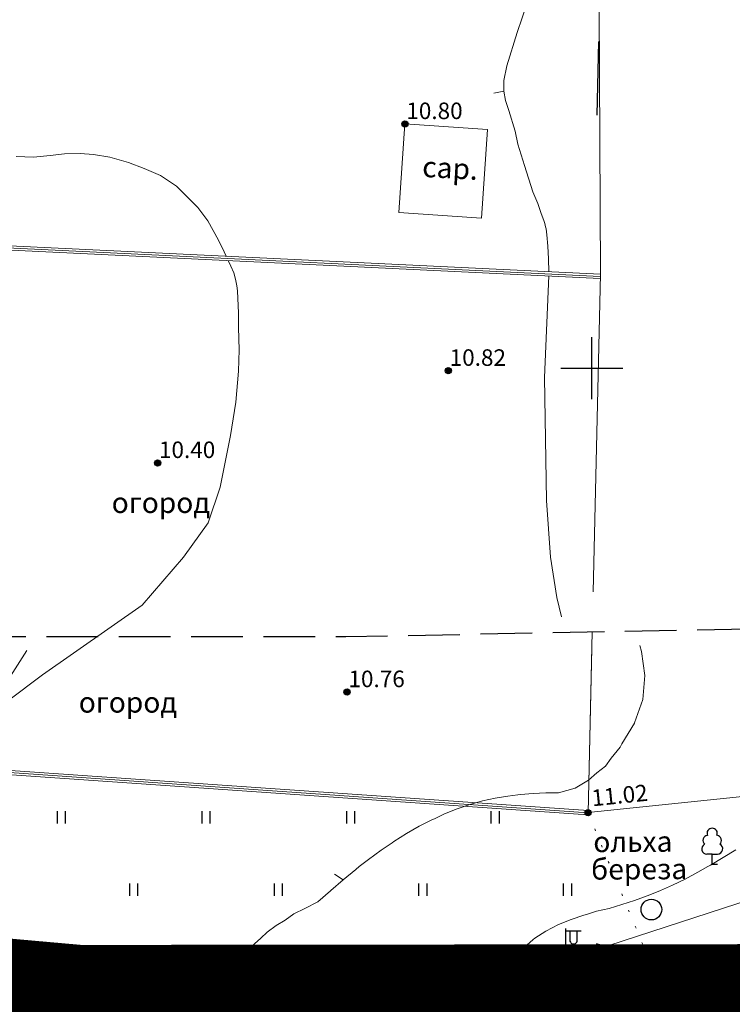
# Model space of a CAD drawing. Units: metres. Extents: x 149300 to 162839, y 87649 to 91641.
# Drawn here: x 151622 to 151657, y 91119 to 91167 of the extents above; entities that cross this region are included whole.
import ezdxf
from ezdxf import colors
from ezdxf.entities.mleader import LeaderData, LeaderLine
from ezdxf.math import Vec2, Vec3

# ---------------------------------------------------------------- set-up
doc = ezdxf.new("R2010")
doc.units = ezdxf.units.M
doc.linetypes.add('g5_05x2', pattern=[3.5, 2.5, -1])
doc.linetypes.add('g5_366', pattern=[0.85, 0.1, -0.75])
for name, color, linetype in [('02_Сетка', 7, 'Continuous'), ('03_Здания и строения', 7, 'Continuous'), ('05_Элементы зданий', 7, 'Continuous'), ('07_Объекты электропередачи', 7, 'Continuous'), ('10_Границы покрытий и угодий', 7, 'Continuous'), ('13_Растительность', 7, 'Continuous'), ('14_Ограждения', 7, 'Continuous'), ('18_Зарамочное оформление', 7, 'Continuous'), ('19_Горизонтали', 7, 'Continuous'), ('35_Телефон', 1, 'Continuous'), ('61_Отметки высоты поверхности', 7, 'Continuous')]:
    doc.layers.add(name, color=color, linetype=linetype)
doc.layers.add('2 ППО', color=2, linetype='Continuous', lineweight=50)
doc.layers.add('3 ТКР Водовод', color=5, linetype='Continuous', lineweight=50)
doc.styles.add('GP_Stamp', font='simplex.shx', dxfattribs={"width": 0.6})
doc.styles.add('LIKE11', font='bm431.shx')
doc.styles.add('LIKE17', font='d431.shx')
doc.styles.add('Line_GUGK', font='txt')
doc.linetypes.add('g5_122_v', pattern='A,1,-1,1.5,-0.4,["В",Line_GUGK,S=1,R=0,X=0,Y=-0.5],-1.5,1.5,-1,4,-1,4,-1,3', length=20.9)
doc.linetypes.add('g5_472', pattern='A,0,-4,[25,GUGK_2005.shx,S=0.4,R=0,X=0,Y=-0.2],0', length=4)
doc.linetypes.add('g5_475_1', pattern='A,1.25,[25,GUGK_2005.shx,S=0.4,R=0,X=0,Y=0],1.25', length=2.5)

# ---------------------------------------------------------------- blocks, each defined once
blk = doc.blocks.new('g5_110_1b')
h = blk.add_hatch(color=0)
edge = h.paths.add_edge_path()
edge.add_arc((0, 0), 0.25, 0, 360)
at = {"color": 0}
for p, q in [((0, 0.25), (0, 1.5)), ((0, 1.375), (0.75, 1.375))]:
    blk.add_line(p, q, dxfattribs=at)
blk.add_lwpolyline([(0.2, 1.375), (0.2, 0.932, 1.040016), (0.55, 0.932), (0.55, 1.375)], format="xyb", dxfattribs=at)
blk.add_circle((0, 0), 0.25, dxfattribs=at)
blk = doc.blocks.new('g5_367_1')
at = {"color": 0}
for points in [[(0, 0.497), (-0.257, 0.497)], [(0, 0.497), (0.257, 0.497)], [(0, 0), (0, 0.497)], [(0.25, 0), (0, 0)]]:
    blk.add_lwpolyline(points, dxfattribs=at)
for centre, start, end in [((0, 1.5), 90, 202.242), ((0, 1.5), 337.758, 90), ((-0.257, 0.747), 115.6346, 270), ((-0.197, 1.158), 97.9406, 227.8197), ((0.197, 1.158), 312.1803, 82.0594), ((0.257, 0.747), 270, 64.3654)]:
    blk.add_arc(centre, 0.25, start, end, dxfattribs=at)
blk = doc.blocks.new('g5_368')
at = {"color": 0}
blk.add_circle((0, 0), 0.5, dxfattribs=at)
blk = doc.blocks.new('g5_115_1')
at = {"color": 0}
for points in [[(0, 0), (2, 0)], [(1.647, -0.252), (2, 0), (1.647, 0.252)]]:
    blk.add_lwpolyline(points, dxfattribs=at)
blk = doc.blocks.new('g5_401')
at = {"color": 0}
for points in [[(-0.2, 0), (-0.2, 0.6)], [(0.2, 0), (0.2, 0.6)]]:
    blk.add_lwpolyline(points, dxfattribs=at)
blk = doc.blocks.new('g5_329_6')
at = {"color": 42, "lineweight": -2}
blk.add_lwpolyline([(0, 0), (0.5, 0)], dxfattribs=at)
blk = doc.blocks.new('g5_330')
blk.add_hatch(color=0).paths.add_polyline_path([(-0.15, 0, 1), (0.15, 0, 1)])
at = {"color": 0}
blk.add_circle((0, 0), 0.15, dxfattribs=at)
blk = doc.blocks.new('g5_012')
at = {"color": 92}
for points in [[(0, -1.5), (0, 1.5)], [(-1.5, 0), (1.5, 0)]]:
    blk.add_lwpolyline(points, dxfattribs=at)
blk = doc.blocks.new('A$C74E2446C')
at = {"layer": '2 ППО', "const_width": 5}
blk.add_lwpolyline([(-8.646, -157.79), (4.56, -159.098), (32.903, -161.616), (65.171, -161.578), (69.006, -161.147), (76.262, -159.5), (81.804, -158.404), (98.575, -152.494), (102.378, -150.636), (115.425, -144.337), (136.629, -135.382), (138.667, -134.623), (139.329, -134.623), (141.316, -134.623), (143.551, -134.623), (145.621, -137.54), (146.659, -138.977)], dxfattribs=at)

msp = doc.modelspace()

# ---------------------------------------------------------------- linework, layer by layer
at = {"layer": '03_Здания и строения', "color": 7, "linetype": 'Continuous', "lineweight": 20, "flags": 128}
msp.add_lwpolyline([(151640.671, 91157.516), (151640.96, 91161.806), (151644.951, 91161.537), (151644.662, 91157.247)], close=True, dxfattribs=at)
at = {"layer": '05_Элементы зданий', "linetype": 'Continuous'}
msp.add_line((151650.32, 91165.789), (151650.242, 91162.228), dxfattribs=at)
at = {"layer": '05_Элементы зданий', "color": 7, "linetype": 'g5_475_1', "lineweight": 20, "flags": 128}
msp.add_lwpolyline([(151650.418, 91154.534), (151650.357, 91167.451), (151650.113, 91184.577), (151649.676, 91213.957)], dxfattribs=at)
at = {"layer": '05_Элементы зданий', "color": 42, "linetype": 'Continuous', "lineweight": 20, "flags": 128}
for points in [[(151647.122, 91168.374), (151646.385, 91166.23), (151645.894, 91164.613), (151645.75, 91163.908), (151645.742, 91163.401), (151645.832, 91162.943), (151645.993, 91162.455), (151646.288, 91161.463), (151646.426, 91160.833), (151646.741, 91159.801), (151647.155, 91158.525), (151647.385, 91157.957), (151647.543, 91157.531), (151647.694, 91157.095), (151647.724, 91156.989), (151647.766, 91156.827), (151647.786, 91156.727), (151647.827, 91156.439), (151647.882, 91155.894), (151647.909, 91155.28), (151647.927, 91154.654)], [(151647.917, 91154.454), (151647.712, 91149.545), (151647.804, 91143.584), (151648.008, 91140.842), (151648.308, 91138.897), (151648.535, 91137.96)]]:
    msp.add_lwpolyline(points, dxfattribs=at)
at = {"layer": '10_Границы покрытий и угодий', "color": 7, "linetype": 'Continuous', "lineweight": 20, "flags": 128}
msp.add_lwpolyline([(151732.062, 91149.792), (151730.975, 91148.849), (151730.266, 91148.312), (151729.351, 91147.733), (151706.273, 91137.784), (151688.69, 91129.785), (151676, 91124.85), (151661.444, 91121.456), (151653.053, 91120.71), (151625.524, 91120.87), (151596.84, 91123.473), (151595.696, 91123.935), (151594.097, 91124.87), (151593.348, 91125.453), (151592.313, 91126.719), (151591.47, 91128.008), (151590.73, 91129.401), (151590.42, 91130.272), (151590.354, 91130.71), (151591.532, 91149.687), (151593.463, 91179.546), (151593.788, 91209.901)], dxfattribs=at)
msp.add_lwpolyline([(151732.062, 91149.792), (151730.975, 91148.849), (151730.266, 91148.312), (151729.351, 91147.733), (151706.273, 91137.784), (151688.69, 91129.785), (151676, 91124.85), (151661.444, 91121.456), (151653.053, 91120.71), (151625.524, 91120.87), (151596.84, 91123.473), (151595.696, 91123.935), (151594.097, 91124.87), (151593.348, 91125.453), (151592.313, 91126.719), (151591.47, 91128.008), (151590.73, 91129.401), (151590.42, 91130.272), (151590.354, 91130.71), (151591.532, 91149.687), (151593.463, 91179.546), (151593.788, 91209.901)], dxfattribs=at)
msp.add_lwpolyline([(151732.062, 91149.792), (151730.975, 91148.849), (151730.266, 91148.312), (151729.351, 91147.733), (151706.273, 91137.784), (151688.69, 91129.785), (151676, 91124.85), (151661.444, 91121.456), (151653.053, 91120.71), (151625.524, 91120.87), (151596.84, 91123.473), (151595.696, 91123.935), (151594.097, 91124.87), (151593.348, 91125.453), (151592.313, 91126.719), (151591.47, 91128.008), (151590.73, 91129.401), (151590.42, 91130.272), (151590.354, 91130.71), (151591.532, 91149.687), (151593.463, 91179.546), (151593.788, 91209.901)], dxfattribs=at)
msp.add_lwpolyline([(151732.062, 91149.792), (151730.975, 91148.849), (151730.266, 91148.312), (151729.351, 91147.733), (151706.273, 91137.784), (151688.69, 91129.785), (151676, 91124.85), (151661.444, 91121.456), (151653.053, 91120.71), (151625.524, 91120.87), (151596.84, 91123.473), (151595.696, 91123.935), (151594.097, 91124.87), (151593.348, 91125.453), (151592.313, 91126.719), (151591.47, 91128.008), (151590.73, 91129.401), (151590.42, 91130.272), (151590.354, 91130.71), (151591.532, 91149.687), (151593.463, 91179.546), (151593.788, 91209.901)], dxfattribs=at)
at = {"layer": '10_Границы покрытий и угодий', "color": 7, "linetype": 'Continuous', "lineweight": 20}
msp.add_lwpolyline([(151734.694, 91166.295), (151735.634, 91160.024), (151735.659, 91155.824), (151735.004, 91153.926), (151734.472, 91152.712), (151733.303, 91151.108), (151732.062, 91149.792), (151730.975, 91148.849), (151730.266, 91148.312), (151729.351, 91147.733), (151706.273, 91137.784), (151688.69, 91129.785), (151676, 91124.85), (151661.444, 91121.456), (151653.053, 91120.71), (151625.524, 91120.87), (151596.84, 91123.473)], dxfattribs=at)
msp.add_lwpolyline([(151734.694, 91166.295), (151735.634, 91160.024), (151735.659, 91155.824), (151735.004, 91153.926), (151734.472, 91152.712), (151733.303, 91151.108), (151732.062, 91149.792), (151730.975, 91148.849), (151730.266, 91148.312), (151729.351, 91147.733), (151706.273, 91137.784), (151688.69, 91129.785), (151676, 91124.85), (151661.444, 91121.456), (151653.053, 91120.71), (151625.524, 91120.87), (151596.84, 91123.473)], dxfattribs=at)
at = {"layer": '10_Границы покрытий и угодий', "color": 7, "linetype": 'g5_366', "lineweight": 20}
msp.add_lwpolyline([(151649.819, 91128.489), (151653.053, 91120.71)], dxfattribs=at)
msp.add_lwpolyline([(151649.819, 91128.489), (151653.053, 91120.71)], dxfattribs=at)
at = {"layer": '10_Границы покрытий и угодий', "color": 7, "linetype": 'g5_366', "lineweight": 20, "flags": 128}
msp.add_lwpolyline([(151649.819, 91128.489), (151653.053, 91120.71)], dxfattribs=at)
msp.add_lwpolyline([(151649.819, 91128.489), (151653.053, 91120.71)], dxfattribs=at)
msp.add_lwpolyline([(151649.819, 91128.489), (151653.053, 91120.71)], dxfattribs=at)
msp.add_lwpolyline([(151649.819, 91128.489), (151653.053, 91120.71)], dxfattribs=at)
at = {"layer": '14_Ограждения', "color": 7, "linetype": 'Continuous', "lineweight": 20, "flags": 128}
for points in [[(151595.054, 91152.435), (151595.557, 91157.168), (151650.418, 91154.534)], [(151595.253, 91152.414), (151595.736, 91156.959), (151650.408, 91154.334)], [(151615.097, 91130.994), (151649.826, 91128.589), (151649.813, 91128.39), (151615.18, 91130.787), (151614.399, 91123.175), (151599.284, 91124.339), (151595.829, 91125.096), (151592.811, 91127.634), (151593.385, 91133.918)], [(151615.097, 91130.994), (151649.826, 91128.589), (151649.813, 91128.39), (151615.18, 91130.787), (151614.399, 91123.175), (151599.284, 91124.339), (151595.829, 91125.096), (151592.811, 91127.634), (151593.385, 91133.918)], [(151615.097, 91130.994), (151649.826, 91128.589), (151649.813, 91128.39), (151615.18, 91130.787), (151614.399, 91123.175), (151599.284, 91124.339), (151595.829, 91125.096), (151592.811, 91127.634), (151593.385, 91133.918)], [(151615.097, 91130.994), (151649.826, 91128.589), (151649.813, 91128.39), (151615.18, 91130.787), (151614.399, 91123.175), (151599.284, 91124.339), (151595.829, 91125.096), (151592.811, 91127.634), (151593.385, 91133.918)], [(151615.097, 91130.994), (151649.826, 91128.589), (151649.813, 91128.39), (151615.18, 91130.787), (151614.399, 91123.175), (151599.284, 91124.339), (151595.829, 91125.096), (151592.811, 91127.634), (151593.385, 91133.918)], [(151615.097, 91130.994), (151649.826, 91128.589), (151649.813, 91128.39), (151615.18, 91130.787), (151614.399, 91123.175), (151599.284, 91124.339), (151595.829, 91125.096), (151592.811, 91127.634), (151593.385, 91133.918)]]:
    msp.add_lwpolyline(points, dxfattribs=at)
at = {"layer": '14_Ограждения', "color": 7, "linetype": 'g5_472', "lineweight": 20, "flags": 128}
for points in [[(151595.154, 91152.425), (151595.154, 91152.425), (151595.647, 91157.064), (151650.408, 91154.43)], [(151593.485, 91133.909), (151593.485, 91133.909), (151592.916, 91127.677), (151595.883, 91125.182), (151599.299, 91124.439), (151614.31, 91123.282), (151615.091, 91130.894), (151649.819, 91128.489)], [(151593.485, 91133.909), (151593.485, 91133.909), (151592.916, 91127.677), (151595.883, 91125.182), (151599.299, 91124.439), (151614.31, 91123.282), (151615.091, 91130.894), (151649.819, 91128.489)], [(151593.485, 91133.909), (151593.485, 91133.909), (151592.916, 91127.677), (151595.883, 91125.182), (151599.299, 91124.439), (151614.31, 91123.282), (151615.091, 91130.894), (151649.819, 91128.489)], [(151593.485, 91133.909), (151593.485, 91133.909), (151592.916, 91127.677), (151595.883, 91125.182), (151599.299, 91124.439), (151614.31, 91123.282), (151615.091, 91130.894), (151649.819, 91128.489)]]:
    msp.add_lwpolyline(points, dxfattribs=at)
at = {"layer": '14_Ограждения', "color": 7, "linetype": 'g5_475_1', "lineweight": 20, "flags": 128}
for points in [[(151650.065, 91139.172), (151650.418, 91154.534)], [(151649.819, 91128.489), (151650.018, 91137.238)], [(151649.819, 91128.489), (151650.018, 91137.238)], [(151649.819, 91128.489), (151650, 91136.449)], [(151649.819, 91128.489), (151650, 91136.449)], [(151649.819, 91128.489), (151650, 91136.449)], [(151649.819, 91128.489), (151650, 91136.449)], [(151649.823, 91128.493), (151660.876, 91129.64)], [(151649.823, 91128.493), (151660.876, 91129.64)], [(151649.823, 91128.493), (151660.876, 91129.64)], [(151649.823, 91128.493), (151660.876, 91129.64)]]:
    msp.add_lwpolyline(points, dxfattribs=at)
at = {"layer": '14_Ограждения', "color": 7, "linetype": 'g5_472', "lineweight": 20}
msp.add_lwpolyline([(151615.091, 91130.894), (151649.819, 91128.489)], dxfattribs=at)
msp.add_lwpolyline([(151615.091, 91130.894), (151649.819, 91128.489)], dxfattribs=at)
at = {"layer": '14_Ограждения', "color": 7, "linetype": 'g5_475_1', "lineweight": 20, "elevation": 11.027, "flags": 128}
msp.add_lwpolyline([(151649.823, 91128.493), (151660.876, 91129.64)], dxfattribs=at)
msp.add_lwpolyline([(151649.823, 91128.493), (151660.876, 91129.64)], dxfattribs=at)
at = {"layer": '18_Зарамочное оформление', "linetype": 'g5_05x2', "flags": 128}
msp.add_lwpolyline([(151614.432, 91262.954), (151614.432, 91209.668), (151603.39, 91137.009), (151638.101, 91137.009), (151672.262, 91137.665), (151693.705, 91155.084), (151748.9, 91170.18), (151796.902, 90994.858), (151860.4, 90995.792), (151923.461, 90813.067), (151860.937, 90796.496), (151887.365, 90691.078), (151906.426, 90574.977), (151947.326, 90574.977), (151974.725, 90540.515), (151972.343, 90474.171), (151937.183, 90417.051), (151871.085, 90404.054), (151863.937, 90440.404), (151857.385, 90456.692), (151829.39, 90454.109), (151813.705, 90471.688), (151764.069, 90544.189), (151753.149, 90570.707), (151763.87, 90584.015), (151774.592, 90584.015), (151786.107, 90593.351), (151762.208, 90655.527), (151703.671, 90678.48), (151702.984, 90767.187), (151676.113, 90775.596), (151659.634, 90744.292), (151655.465, 90725.819), (151661.223, 90703.175), (151638.787, 90637.527), (151646.927, 90624.616), (151652.586, 90594.622), (151685.048, 90539.426), (151680.879, 90485.994), (151669.363, 90464.144), (151748.384, 90381.797), (151786.869, 90349.984), (151799.41, 90361.537), (151808.742, 90351.406), (151792.064, 90295.789), (151744.214, 90266.789), (151697.008, 90352.896), (151686.15, 90368.947), (151662.439, 90336.057), (151603.363, 90296.062), (151576.763, 90211.171), (151571.104, 90212.059), (151461.475, 89548.865), (151450.018, 89551.992), (151416.418, 89317.965), (151369.864, 89321.884), (151404.885, 89564.308), (151422.682, 89559.451), (151459.8, 89783.993), (151476.162, 89782.725), (151489.839, 89852.688), (151492.38, 89872.855), (151506.677, 89989.955), (151495.252, 89998.457), (151533.099, 90218.021), (151556.498, 90296.599), (151596.487, 90355.501), (151627.482, 90355.894), (151668.418, 90397.191), (151639.033, 90421.424), (151614.811, 90446.849), (151566.763, 90463.336), (151552.269, 90455.986), (151538.172, 90413.976), (151525.068, 90341.475), (151522.09, 90301.549), (151529.238, 90271.556), (151518.516, 90264.604), (151510.376, 90264.604), (151498.604, 90340.084), (151498.604, 90380.039), (151520.303, 90447.942), (151560.789, 90574.634), (151547.511, 90618.457), (151560.793, 90703.613), (151537.138, 90734.717), (151537.955, 90755.219), (151544.661, 90795.466), (151555.519, 90836.435), (151562.912, 90939.537), (151566.014, 91055.801), (151565.645, 91108.856), (151570.59, 91137.742), (151578.191, 91166.725), (151582.068, 91316.243), (151601.603, 91316.473), (151602.282, 91314.09)], dxfattribs=at)
at = {"layer": '19_Горизонтали', "color": 42, "linetype": 'Continuous', "lineweight": 20, "flags": 128}
for points in [[(151622.141, 91160.237), (151622.986, 91160.194), (151623.785, 91160.275), (151624.489, 91160.368), (151625.238, 91160.377), (151625.879, 91160.333), (151626.676, 91160.199), (151627.575, 91159.95), (151628.338, 91159.65), (151629.134, 91159.314), (151629.9, 91158.798), (151630.574, 91158.124), (151630.933, 91157.765), (151631.421, 91157.115), (151631.944, 91156.193), (151632.208, 91155.628), (151632.312, 91155.403), (151632.312, 91155.403)], [(151632.408, 91155.199), (151632.534, 91154.926), (151632.671, 91154.604), (151632.761, 91154.305), (151632.817, 91153.981), (151632.852, 91153.74), (151632.899, 91152.657), (151632.911, 91151.955), (151632.93, 91150.882), (151632.897, 91149.846), (151632.769, 91148.345), (151632.512, 91146.738), (151632.009, 91144.233), (151631.441, 91142.504), (151630.236, 91140.842), (151628.25, 91138.535), (151623.424, 91135.158), (151620.086, 91132.658), (151618.036, 91130.916)], [(151622.653, 91136.338), (151621.027, 91133.805), (151619.85, 91132.656), (151618.701, 91131.62), (151615.785, 91129.004), (151614.103, 91127.631), (151612.561, 91125.95), (151611.384, 91124.829), (151610.739, 91123.793), (151609.826, 91122.295)], [(151622.653, 91136.338), (151621.027, 91133.805), (151619.85, 91132.656), (151618.701, 91131.62), (151615.785, 91129.004), (151614.103, 91127.631), (151612.561, 91125.95), (151611.384, 91124.829), (151610.739, 91123.793), (151609.826, 91122.295)], [(151622.653, 91136.338), (151621.027, 91133.805), (151619.85, 91132.656), (151618.701, 91131.62), (151615.785, 91129.004), (151614.103, 91127.631), (151612.561, 91125.95), (151611.384, 91124.829), (151610.739, 91123.793), (151609.826, 91122.295)], [(151622.653, 91136.338), (151621.027, 91133.805), (151619.85, 91132.656), (151618.701, 91131.62), (151615.785, 91129.004), (151614.103, 91127.631), (151612.561, 91125.95), (151611.384, 91124.829), (151610.739, 91123.793), (151609.826, 91122.295)], [(151632.185, 91120.831), (151632.454, 91121.052), (151632.699, 91121.255), (151633.067, 91121.585), (151633.68, 91122.136), (151633.984, 91122.41), (151634.293, 91122.707), (151634.724, 91123.028), (151635.167, 91123.287), (151635.589, 91123.594), (151636.114, 91123.86), (151636.745, 91124.181), (151637.358, 91124.714), (151637.368, 91124.722), (151637.971, 91125.247), (151638.584, 91125.747), (151638.751, 91125.878), (151639.197, 91126.231), (151639.81, 91126.681), (151640.341, 91127.034), (151640.423, 91127.09), (151641.036, 91127.485), (151641.649, 91127.834), (151642.262, 91128.135), (151642.386, 91128.19), (151642.875, 91128.426), (151643.488, 91128.68), (151644.101, 91128.892), (151644.714, 91129.063), (151645.327, 91129.197), (151645.94, 91129.294), (151646.422, 91129.346), (151646.553, 91129.365), (151647.166, 91129.421), (151647.779, 91129.447), (151648.392, 91129.456), (151649.194, 91129.674), (151649.845, 91130.069), (151650.241, 91130.418), (151650.659, 91130.743), (151650.946, 91131.118), (151651.369, 91131.658), (151651.457, 91131.811), (151652.063, 91132.813), (151652.07, 91132.834), (151652.471, 91133.969), (151652.573, 91135.125), (151652.41, 91136.281), (151652.322, 91136.576)], [(151632.185, 91120.831), (151632.454, 91121.052), (151632.699, 91121.255), (151633.067, 91121.585), (151633.68, 91122.136), (151633.984, 91122.41), (151634.293, 91122.707), (151634.724, 91123.028), (151635.167, 91123.287), (151635.589, 91123.594), (151636.114, 91123.86), (151636.745, 91124.181), (151637.358, 91124.714), (151637.368, 91124.722), (151637.971, 91125.247), (151638.584, 91125.747), (151638.751, 91125.878), (151639.197, 91126.231), (151639.81, 91126.681), (151640.341, 91127.034), (151640.423, 91127.09), (151641.036, 91127.485), (151641.649, 91127.834), (151642.262, 91128.135), (151642.386, 91128.19), (151642.875, 91128.426), (151643.488, 91128.68), (151644.101, 91128.892), (151644.714, 91129.063), (151645.327, 91129.197), (151645.94, 91129.294), (151646.422, 91129.346), (151646.553, 91129.365), (151647.166, 91129.421), (151647.779, 91129.447), (151648.392, 91129.456), (151649.194, 91129.674), (151649.845, 91130.069), (151650.241, 91130.418), (151650.659, 91130.743), (151650.946, 91131.118), (151651.369, 91131.658), (151651.457, 91131.811), (151652.063, 91132.813), (151652.07, 91132.834), (151652.471, 91133.969), (151652.573, 91135.125), (151652.41, 91136.281), (151652.322, 91136.576)], [(151632.185, 91120.831), (151632.454, 91121.052), (151632.699, 91121.255), (151633.067, 91121.585), (151633.68, 91122.136), (151633.984, 91122.41), (151634.293, 91122.707), (151634.724, 91123.028), (151635.167, 91123.287), (151635.589, 91123.594), (151636.114, 91123.86), (151636.745, 91124.181), (151637.358, 91124.714), (151637.368, 91124.722), (151637.971, 91125.247), (151638.584, 91125.747), (151638.751, 91125.878), (151639.197, 91126.231), (151639.81, 91126.681), (151640.341, 91127.034), (151640.423, 91127.09), (151641.036, 91127.485), (151641.649, 91127.834), (151642.262, 91128.135), (151642.386, 91128.19), (151642.875, 91128.426), (151643.488, 91128.68), (151644.101, 91128.892), (151644.714, 91129.063), (151645.327, 91129.197), (151645.94, 91129.294), (151646.422, 91129.346), (151646.553, 91129.365), (151647.166, 91129.421), (151647.779, 91129.447), (151648.392, 91129.456), (151649.194, 91129.674), (151649.845, 91130.069), (151650.241, 91130.418), (151650.659, 91130.743), (151650.946, 91131.118), (151651.369, 91131.658), (151651.457, 91131.811), (151652.063, 91132.813), (151652.07, 91132.834), (151652.471, 91133.969), (151652.573, 91135.125), (151652.41, 91136.281), (151652.322, 91136.576)], [(151632.185, 91120.831), (151632.454, 91121.052), (151632.699, 91121.255), (151633.067, 91121.585), (151633.68, 91122.136), (151633.984, 91122.41), (151634.293, 91122.707), (151634.724, 91123.028), (151635.167, 91123.287), (151635.589, 91123.594), (151636.114, 91123.86), (151636.745, 91124.181), (151637.358, 91124.714), (151637.368, 91124.722), (151637.971, 91125.247), (151638.584, 91125.747), (151638.751, 91125.878), (151639.197, 91126.231), (151639.81, 91126.681), (151640.341, 91127.034), (151640.423, 91127.09), (151641.036, 91127.485), (151641.649, 91127.834), (151642.262, 91128.135), (151642.386, 91128.19), (151642.875, 91128.426), (151643.488, 91128.68), (151644.101, 91128.892), (151644.714, 91129.063), (151645.327, 91129.197), (151645.94, 91129.294), (151646.422, 91129.346), (151646.553, 91129.365), (151647.166, 91129.421), (151647.779, 91129.447), (151648.392, 91129.456), (151649.194, 91129.674), (151649.845, 91130.069), (151650.241, 91130.418), (151650.659, 91130.743), (151650.946, 91131.118), (151651.369, 91131.658), (151651.457, 91131.811), (151652.063, 91132.813), (151652.07, 91132.834), (151652.471, 91133.969), (151652.573, 91135.125), (151652.41, 91136.281), (151652.322, 91136.576)], [(151656.974, 91126.69), (151656.361, 91126.321), (151655.748, 91125.955), (151655.612, 91125.878), (151655.135, 91125.604), (151654.522, 91125.279), (151653.909, 91124.981), (151653.325, 91124.722), (151653.296, 91124.71), (151652.683, 91124.466), (151652.07, 91124.246), (151651.457, 91124.045), (151650.844, 91123.861), (151650.231, 91123.722), (151649.738, 91123.566), (151649.618, 91123.528), (151649.005, 91123.323), (151648.392, 91123.078), (151647.779, 91122.759), (151647.243, 91122.41), (151647.166, 91122.349), (151646.553, 91121.81), (151645.982, 91121.255), (151645.94, 91121.204), (151645.566, 91120.753)], [(151656.974, 91126.69), (151656.361, 91126.321), (151655.748, 91125.955), (151655.612, 91125.878), (151655.135, 91125.604), (151654.522, 91125.279), (151653.909, 91124.981), (151653.325, 91124.722), (151653.296, 91124.71), (151652.683, 91124.466), (151652.07, 91124.246), (151651.457, 91124.045), (151650.844, 91123.861), (151650.231, 91123.722), (151649.738, 91123.566), (151649.618, 91123.528), (151649.005, 91123.323), (151648.392, 91123.078), (151647.779, 91122.759), (151647.243, 91122.41), (151647.166, 91122.349), (151646.553, 91121.81), (151645.982, 91121.255), (151645.94, 91121.204), (151645.566, 91120.753)], [(151656.974, 91126.69), (151656.361, 91126.321), (151655.748, 91125.955), (151655.612, 91125.878), (151655.135, 91125.604), (151654.522, 91125.279), (151653.909, 91124.981), (151653.325, 91124.722), (151653.296, 91124.71), (151652.683, 91124.466), (151652.07, 91124.246), (151651.457, 91124.045), (151650.844, 91123.861), (151650.231, 91123.722), (151649.738, 91123.566), (151649.618, 91123.528), (151649.005, 91123.323), (151648.392, 91123.078), (151647.779, 91122.759), (151647.243, 91122.41), (151647.166, 91122.349), (151646.553, 91121.81), (151645.982, 91121.255), (151645.94, 91121.204), (151645.566, 91120.753)], [(151656.974, 91126.69), (151656.361, 91126.321), (151655.748, 91125.955), (151655.612, 91125.878), (151655.135, 91125.604), (151654.522, 91125.279), (151653.909, 91124.981), (151653.325, 91124.722), (151653.296, 91124.71), (151652.683, 91124.466), (151652.07, 91124.246), (151651.457, 91124.045), (151650.844, 91123.861), (151650.231, 91123.722), (151649.738, 91123.566), (151649.618, 91123.528), (151649.005, 91123.323), (151648.392, 91123.078), (151647.779, 91122.759), (151647.243, 91122.41), (151647.166, 91122.349), (151646.553, 91121.81), (151645.982, 91121.255), (151645.94, 91121.204), (151645.566, 91120.753)]]:
    msp.add_lwpolyline(points, dxfattribs=at)
at = {"layer": '3 ТКР Водовод', "linetype": 'g5_122_v'}
msp.add_lwpolyline([(151583.652, 91123.416), (151596.858, 91122.108), (151625.2, 91119.59), (151657.468, 91119.628), (151661.303, 91120.059), (151668.559, 91121.706), (151674.102, 91122.802), (151690.872, 91128.712), (151694.675, 91130.571), (151707.723, 91136.869), (151728.927, 91145.825), (151730.965, 91146.583), (151731.627, 91146.583), (151733.614, 91146.583), (151735.849, 91146.583), (151737.918, 91143.667), (151738.956, 91142.229)], dxfattribs=at)
at = {"layer": '35_Телефон', "color": 7, "linetype": 'Continuous', "lineweight": 20}
msp.add_lwpolyline([(151648.742, 91121.39), (151695.128, 91136.478)], dxfattribs=at)
msp.add_lwpolyline([(151648.742, 91121.39), (151695.128, 91136.478)], dxfattribs=at)
msp.add_lwpolyline([(151648.742, 91121.39), (151695.128, 91136.478)], dxfattribs=at)
msp.add_lwpolyline([(151648.742, 91121.39), (151695.128, 91136.478)], dxfattribs=at)

# ---------------------------------------------------------------- block references
at = {"layer": '02_Сетка', "color": 92, "linetype": 'Continuous', "lineweight": 20}
msp.add_blockref('g5_012', (151650, 91150), dxfattribs=at)
msp.add_blockref('g5_012', (151650, 91150), dxfattribs=at)
msp.add_blockref('g5_012', (151650, 91150), dxfattribs=at)
msp.add_blockref('g5_012', (151650, 91150), dxfattribs=at)
msp.add_blockref('g5_012', (151650, 91150), dxfattribs=at)
msp.add_blockref('g5_012', (151650, 91150), dxfattribs=at)
at = {"layer": '07_Объекты электропередачи', "color": 7, "linetype": 'Continuous', "lineweight": 20}
for p in [(151648.742, 91121.39, 11.724), (151648.742, 91121.39), (151648.742, 91121.39), (151648.742, 91121.39, 11.724), (151648.742, 91121.39), (151648.742, 91121.39)]:
    msp.add_blockref('g5_110_1b', p, dxfattribs=at)
at = {"layer": '07_Объекты электропередачи', "color": 7, "linetype": 'Continuous', "lineweight": 20, "rotation": 18.0182799586322}
msp.add_blockref('g5_115_1', (151648.742, 91121.39), dxfattribs=at)
msp.add_blockref('g5_115_1', (151648.742, 91121.39), dxfattribs=at)
msp.add_blockref('g5_115_1', (151648.742, 91121.39), dxfattribs=at)
msp.add_blockref('g5_115_1', (151648.742, 91121.39), dxfattribs=at)
msp.add_blockref('g5_115_1', (151648.742, 91121.39), dxfattribs=at)
msp.add_blockref('g5_115_1', (151648.742, 91121.39), dxfattribs=at)
at = {"layer": '13_Растительность', "color": 7, "linetype": 'Continuous', "lineweight": 20}
for name, p in [('g5_401', (151624.339, 91127.959)), ('g5_401', (151624.339, 91127.959)), ('g5_401', (151624.339, 91127.959)), ('g5_401', (151624.339, 91127.959)), ('g5_401', (151631.339, 91127.959)), ('g5_401', (151631.339, 91127.959)), ('g5_401', (151631.339, 91127.959)), ('g5_401', (151631.339, 91127.959)), ('g5_401', (151638.339, 91127.959)), ('g5_401', (151638.339, 91127.959)), ('g5_401', (151638.339, 91127.959)), ('g5_401', (151638.339, 91127.959)), ('g5_401', (151645.339, 91127.959)), ('g5_401', (151645.339, 91127.959)), ('g5_401', (151645.339, 91127.959)), ('g5_401', (151645.339, 91127.959)), ('g5_401', (151627.839, 91124.459)), ('g5_401', (151627.839, 91124.459)), ('g5_401', (151627.839, 91124.459)), ('g5_401', (151627.839, 91124.459)), ('g5_401', (151634.839, 91124.459)), ('g5_401', (151634.839, 91124.459)), ('g5_401', (151634.839, 91124.459)), ('g5_401', (151634.839, 91124.459)), ('g5_401', (151641.839, 91124.459)), ('g5_401', (151641.839, 91124.459)), ('g5_401', (151641.839, 91124.459)), ('g5_401', (151641.839, 91124.459)), ('g5_401', (151648.839, 91124.459)), ('g5_401', (151648.839, 91124.459)), ('g5_401', (151648.839, 91124.459)), ('g5_401', (151648.839, 91124.459)), ('g5_368', (151652.885, 91123.802)), ('g5_368', (151652.885, 91123.802)), ('g5_368', (151652.885, 91123.802)), ('g5_368', (151652.885, 91123.802)), ('g5_368', (151652.885, 91123.802)), ('g5_368', (151652.885, 91123.802)), ('g5_401', (151624.346, 91121.146)), ('g5_401', (151624.346, 91121.146)), ('g5_401', (151624.346, 91121.146)), ('g5_401', (151624.346, 91121.146)), ('g5_401', (151631.339, 91120.959)), ('g5_401', (151631.339, 91120.959)), ('g5_401', (151631.339, 91120.959)), ('g5_401', (151631.339, 91120.959)), ('g5_401', (151638.339, 91120.959)), ('g5_401', (151638.339, 91120.959)), ('g5_401', (151638.339, 91120.959)), ('g5_401', (151638.339, 91120.959)), ('g5_401', (151645.339, 91120.959)), ('g5_401', (151645.339, 91120.959)), ('g5_401', (151645.339, 91120.959)), ('g5_401', (151645.339, 91120.959)), ('g5_401', (151652.339, 91120.959)), ('g5_401', (151652.339, 91120.959)), ('g5_401', (151652.339, 91120.959)), ('g5_401', (151652.339, 91120.959))]:
    msp.add_blockref(name, p, dxfattribs=at)
at = {"layer": '13_Растительность', "color": 7, "linetype": 'Continuous', "lineweight": 20, "rotation": 0.3028499978145111}
msp.add_blockref('g5_367_1', (151655.834, 91125.987), dxfattribs=at)
msp.add_blockref('g5_367_1', (151655.834, 91125.987), dxfattribs=at)
msp.add_blockref('g5_367_1', (151655.834, 91125.987), dxfattribs=at)
msp.add_blockref('g5_367_1', (151655.834, 91125.987), dxfattribs=at)
msp.add_blockref('g5_367_1', (151655.834, 91125.987), dxfattribs=at)
msp.add_blockref('g5_367_1', (151655.834, 91125.987), dxfattribs=at)
at = {"layer": '19_Горизонтали', "color": 7, "linetype": 'Continuous', "lineweight": 20, "rotation": 191.9992829948709}
msp.add_blockref('g5_329_6', (151645.742, 91163.401), dxfattribs=at)
at = {"layer": '19_Горизонтали', "color": 42, "linetype": 'Continuous', "lineweight": 20, "rotation": 147.6240677584426}
msp.add_blockref('g5_329_6', (151637.971, 91125.247), dxfattribs=at)
msp.add_blockref('g5_329_6', (151637.971, 91125.247), dxfattribs=at)
msp.add_blockref('g5_329_6', (151637.971, 91125.247), dxfattribs=at)
msp.add_blockref('g5_329_6', (151637.971, 91125.247), dxfattribs=at)
at = {"layer": '2 ППО'}
msp.add_blockref('A$C74E2446C', (151592.298, 91281.206), dxfattribs=at)
at = {"layer": '61_Отметки высоты поверхности', "color": 7, "linetype": 'Continuous', "lineweight": 20}
for p in [(151640.96, 91161.806), (151640.96, 91161.806), (151643.058, 91149.869), (151643.058, 91149.869), (151628.989, 91145.409), (151628.989, 91145.409), (151638.159, 91134.324), (151638.159, 91134.324), (151649.823, 91128.493, 11.02), (151649.823, 91128.493, 11.02), (151649.823, 91128.493, 11.02), (151649.823, 91128.493, 11.02), (151625.524, 91120.87, 10.84), (151625.524, 91120.87, 10.84), (151625.524, 91120.87, 10.84), (151625.524, 91120.87, 10.84), (151653.056, 91120.713, 11.85), (151653.056, 91120.713, 11.85), (151653.056, 91120.713, 11.85), (151653.056, 91120.713, 11.85)]:
    msp.add_blockref('g5_330', p, dxfattribs=at)

# ---------------------------------------------------------------- texts
at = {"layer": '03_Здания и строения', "color": 7, "linetype": 'Continuous', "lineweight": 15, "style": 'LIKE11'}
msp.add_text('сар.', height=1, rotation=356.7925, dxfattribs=at).set_placement((151641.778, 91159.249))
at = {"layer": '13_Растительность', "color": 7, "linetype": 'Continuous', "lineweight": 15, "style": 'LIKE11'}
for p in [(151626.767, 91142.987), (151625.172, 91133.33), (151625.172, 91133.33), (151625.172, 91133.33), (151625.172, 91133.33)]:
    msp.add_text('огород', height=1, dxfattribs=at).set_placement(p)
at = {"layer": '13_Растительность', "color": 7, "linetype": 'Continuous', "lineweight": 20, "style": 'LIKE11'}
for s, p in [('ольха', (151650.077, 91126.578)), ('ольха', (151650.077, 91126.578)), ('береза', (151649.972, 91125.249)), ('береза', (151649.972, 91125.249))]:
    msp.add_text(s, height=1, rotation=0.3028, dxfattribs=at).set_placement(p)
at = {"layer": '13_Растительность', "color": 7, "linetype": 'Continuous', "lineweight": 15, "style": 'LIKE11'}
for s, p in [('ольха', (151650.077, 91126.578)), ('ольха', (151650.077, 91126.578)), ('ольха', (151650.077, 91126.578)), ('ольха', (151650.077, 91126.578)), ('береза', (151649.972, 91125.249)), ('береза', (151649.972, 91125.249)), ('береза', (151649.972, 91125.249)), ('береза', (151649.972, 91125.249))]:
    msp.add_text(s, height=1, rotation=0.3028, dxfattribs=at).set_placement(p)
at = {"layer": '61_Отметки высоты поверхности', "color": 7, "linetype": 'Continuous', "lineweight": 15, "style": 'LIKE17'}
for s, p in [('10.80', (151641.025, 91162.042, -10.59)), ('10.82', (151643.123, 91150.105, -10.59)), ('10.40', (151629.054, 91145.645, -10.59)), ('10.76', (151638.225, 91134.56, -10.59)), ('10.84', (151625.764, 91121.015)), ('10.84', (151625.764, 91121.015)), ('10.87', (151625.361, 91118.501)), ('10.87', (151625.361, 91118.501))]:
    msp.add_text(s, height=0.8, dxfattribs=at).set_placement(p)
for s, rotation, p in [('11.02', 5.7731, (151650.031, 91128.794)), ('11.02', 5.7731, (151650.031, 91128.794)), ('11.02', 5.7731, (151650.031, 91128.794)), ('11.02', 5.7731, (151650.031, 91128.794)), ('11.85', 4.4238, (151653.308, 91120.8)), ('11.85', 4.4238, (151653.308, 91120.8)), ('11.85', 4.4238, (151653.308, 91120.8)), ('11.85', 4.4238, (151653.308, 91120.8))]:
    msp.add_text(s, height=0.8, rotation=rotation, dxfattribs=at).set_placement(p)

# ---------------------------------------------------------------- leaders
at = {"layer": '3 ТКР Водовод', "linetype": 'Continuous', "lineweight": 15}
ml = msp.add_multileader_mtext('Standard', dxfattribs=at)
ml.set_content('ПЭ100 SDR11-160x14,6\\PL=162,9м{\\A1;; отм.-2,1м}', color=256, style='GP_Stamp')
ml.set_leader_properties()
ml.build(insert=Vec2(0, 0))
ml.multileader.update_dxf_attribs({"text_left_attachment_type": 6, "text_right_attachment_type": 6, "dogleg_length": 0.36, "arrow_head_size": 1})
ctx = ml.context
ctx.base_point, ctx.char_height, ctx.arrow_head_size, ctx.plane_origin, ctx.plane_x_axis, ctx.plane_y_axis = Vec3(151630.975, 91073.068), 2.5, 1, Vec3(151633.549, 91109.769), Vec3(0, 1), Vec3(-1, 0)
ctx.left_attachment, ctx.right_attachment, ctx.text_align_type = 6, 6, 2
notes = []
notes.append((ctx, [(0, (1, 1, 0), (151630.975, 91103.428), (0, -1), 0.36, [(0, [(151618.019, 91120.228)], 0, [])])]))
ctx.mtext.insert, ctx.mtext.text_direction, ctx.mtext.rotation, ctx.mtext.alignment, ctx.mtext.flow_direction = Vec3(151627.975, 91101.068), Vec3(0, 1), 1.570796, 3, 5
for ctx, leaders in notes:
    for number, flags, end, landing, length, lines in leaders:
        leader = LeaderData()
        leader.index, (leader.has_last_leader_line, leader.has_dogleg_vector, leader.attachment_direction) = number, flags
        leader.last_leader_point, leader.dogleg_vector, leader.dogleg_length = Vec3(end), Vec3(landing), length
        for number, points, colour, breaks in lines:
            line = LeaderLine()
            line.index, line.vertices, line.color, line.breaks = number, Vec3.list(points), colors.encode_raw_color(colour), breaks
            leader.lines.append(line)
        ctx.leaders.append(leader)

doc.saveas('drawing.dxf')
